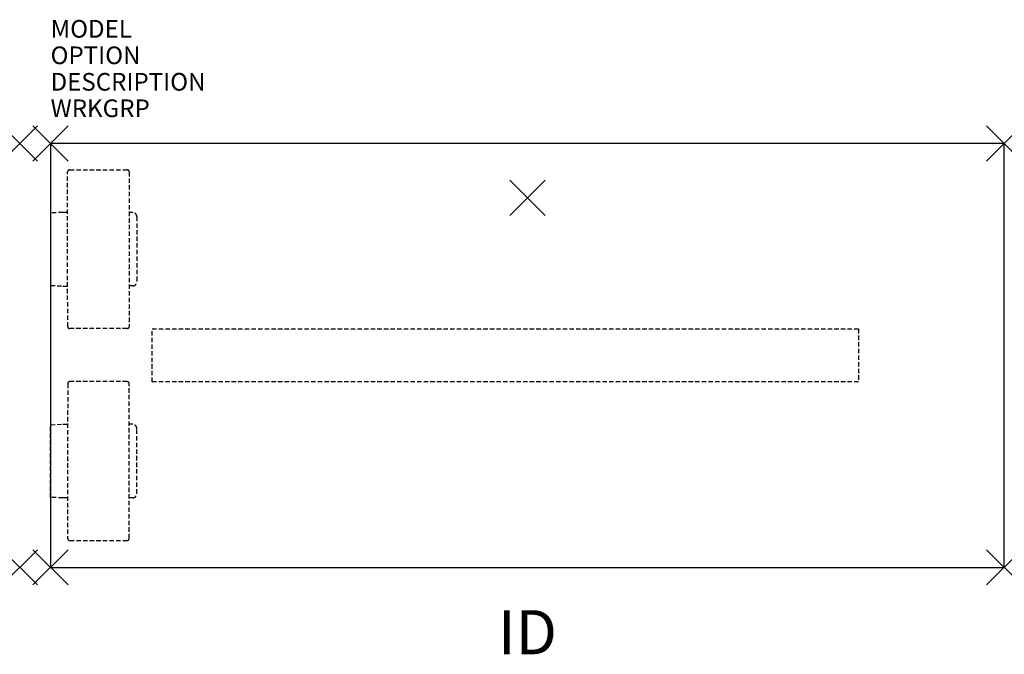
# Model space of a CAD drawing. Units: inches. Extents: x 0 to 55.8, y -28.9 to 7.
import ezdxf
from ezdxf.enums import TextEntityAlignment as Align

# ---------------------------------------------------------------- set-up
doc = ezdxf.new("R2010")
doc.units = ezdxf.units.IN
doc.header["$MEASUREMENT"] = 0
doc.header["$PDMODE"] = 3
doc.linetypes.add('HIDDEN', pattern=[0.375, 0.25, -0.125])
doc.layers.add('AFUWK-P', color=1, linetype='Continuous')
doc.layers.add('AFUWK-P-TN', color=7, linetype='Continuous')

msp = doc.modelspace()

# ---------------------------------------------------------------- linework, layer by layer
at = {"layer": 'AFUWK-P', "color": 3}
for p, q in [((55.75, 0), (1.75, 0)), ((1.75, 0), (1.75, -24)), ((55.75, -24), (55.75, 0)), ((1.75, -24), (55.75, -24))]:
    msp.add_line(p, q, dxfattribs=at)
at = {"layer": 'AFUWK-P', "color": 9, "linetype": 'HIDDEN'}
for p, q in [((2.717, -10.356), (2.713, -1.606)), ((2.837, -1.481), (6.075, -1.48)), ((6.2, -1.605), (6.205, -10.355)), ((2.444, -3.894), (1.75, -3.928)), ((2.714, -3.894), (2.444, -3.894)), ((6.384, -3.895), (6.202, -3.895)), ((1.75, -3.928), (1.75, -8.032)), ((6.634, -4.144), (6.634, -7.816)), ((1.75, -8.032), (2.444, -8.066)), ((2.444, -8.066), (2.716, -8.066)), ((6.384, -8.065), (6.204, -8.065)), ((6.08, -10.48), (2.842, -10.481)), ((7.5, -10.5, 0), (47.5, -10.5, 0)), ((7.5, -13.5, 0), (7.5, -10.5, 0)), ((47.5, -10.5, 0), (47.5, -13.5, 0)), ((2.717, -13.606), (2.713, -22.356)), ((6.08, -13.483), (2.842, -13.481)), ((6.2, -22.358), (6.205, -13.608)), ((47.5, -13.5, 0), (7.5, -13.5, 0)), ((1.75, -15.93), (2.444, -15.897)), ((1.75, -20.035), (1.75, -15.93)), ((2.444, -15.897), (2.716, -15.897)), ((6.384, -15.897), (6.204, -15.897)), ((6.634, -19.818), (6.634, -16.147)), ((2.444, -20.068), (1.75, -20.035)), ((2.714, -20.068), (2.444, -20.068)), ((6.384, -20.068), (6.202, -20.068)), ((2.837, -22.481), (6.075, -22.483))]:
    msp.add_line(p, q, dxfattribs=at)
for centre, radius, start, end in [((2.838, -1.606), 0.125, 90.0286, 180.0287), ((6.075, -1.605), 0.125, 0.0285, 90.0289), ((6.384, -4.144), 0.25, 359.9763, 90.0302), ((6.384, -7.816), 0.25, 269.9378, 0.0557), ((2.842, -10.356), 0.125, 180.029, 270.0283), ((6.08, -10.355), 0.125, 270.0284, 0.0288), ((2.842, -13.606), 0.125, 89.9717, 179.971), ((6.08, -13.608), 0.125, 359.9712, 89.9716), ((6.384, -16.147), 0.25, 359.9443, 90.0622), ((6.384, -19.818), 0.25, 269.9698, 0.0237), ((2.838, -22.356), 0.125, 179.9713, 269.9714), ((6.075, -22.358), 0.125, 269.9711, 359.9715)]:
    msp.add_arc(centre, radius, start, end, dxfattribs=at)
at = {"layer": 'AFUWK-P', "color": 3}
for p in [(0, 0), (1.75, 0), (55.75, 0), (0, -24), (1.75, -24), (55.75, -24)]:
    msp.add_point(p, dxfattribs=at)
at = {"layer": 'AFUWK-P', "color": 9}
msp.add_point((28.75, -3.075), dxfattribs=at)

# ---------------------------------------------------------------- texts
at = {"layer": 'AFUWK-P', "color": 7, "flags": 9}
for tag, p, s in [('MODEL', (1.75, 6), 'PKWA2454-74P'), ('OPTION', (1.75, 4.5), ''), ('DESCRIPTION', (1.75, 3), 'PASSEL RETURN WORKSURFACE'), ('WRKGRP', (1.75, 1.5), '')]:
    msp.add_attdef(tag, p, s, height=1, dxfattribs=at)
at = {"layer": 'AFUWK-P-TN', "flags": 8}
msp.add_attdef('ID', text='PKWA2454-74P', height=2.5, dxfattribs=at).set_placement((28.75, -28), align=Align.MIDDLE)

doc.saveas('drawing.dxf')
